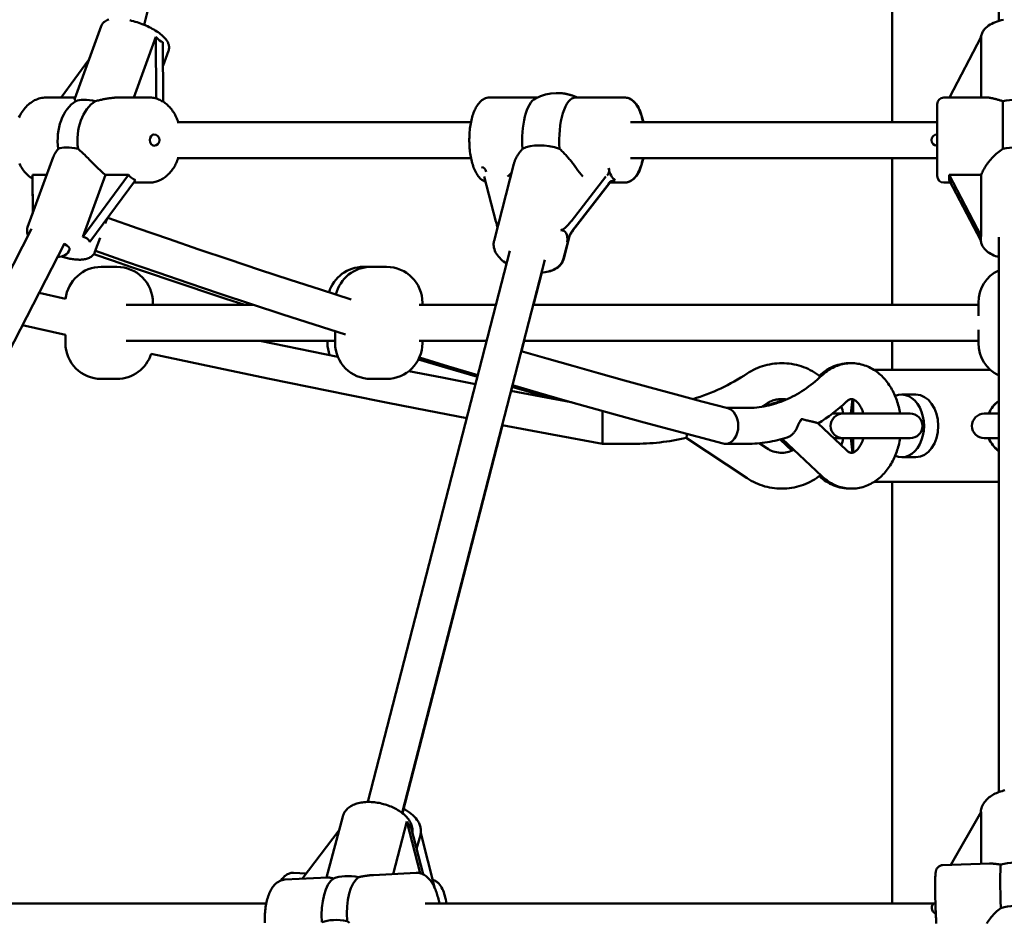
# Model space of a CAD drawing. Extents: x 1556 to 12437, y -51 to 16886.
# Drawn here: x 5761 to 6201, y 14916 to 15319 of the extents above; entities that cross this region are included whole.
import ezdxf

# ---------------------------------------------------------------- set-up
doc = ezdxf.new("R2010")
doc.units = 0
doc.header["$LTSCALE"] = 83.333333
doc.layers.add('Viditelná (ISO)', color=7, linetype='Continuous', lineweight=50)

msp = doc.modelspace()

# ---------------------------------------------------------------- linework, layer by layer
at = {"layer": 'Viditelná (ISO)'}
for p, q in [((6150.56, 15273.08), (6150.56, 15569.01)), ((5867.65, 15525.01), (5816.73, 15316.49)), ((6198.06, 15526.91), (6198.06, 15318.25)), ((5785.7, 15283.69), (5797.47, 15315.88)), ((5812.07, 15284.08), (5821.95, 15311.11)), ((5821.95, 15311.11), (5822.1, 15283.62)), ((5825.24, 15282.16), (5825.09, 15308.81)), ((6176.07, 15284.08), (6190.26, 15311.11)), ((6190.26, 15311.11), (6190.26, 15284.08)), ((5825.15, 15298.38), (5827.53, 15304.9)), ((5779.69, 15284.08), (5791.91, 15300.68)), ((5772.96, 15284.08), (5785.85, 15284.08)), ((5805.42, 15284.08), (5818.92, 15284.08)), ((5970.91, 15284.09), (5991.99, 15284.08)), ((6009.2, 15284.08), (6030.96, 15284.08)), ((6031.09, 15284.09), (6010.01, 15284.08)), ((6173.56, 15284.08), (6192.65, 15284.08)), ((6199.82, 15282.51), (6199.82, 15261.19)), ((6170.56, 15249.08), (6170.56, 15281.08)), ((5831.35, 15273.08), (5962.54, 15273.08)), ((6033.73, 15273.08), (6170.56, 15273.08)), ((5776.12, 15257.46), (5764.68, 15226.16)), ((5831.35, 15257.08), (5962.54, 15257.08)), ((6033.73, 15257.08), (6170.56, 15257.08)), ((6150.56, 15191.49), (6150.56, 15257.08)), ((5981.68, 15254.47), (5972.83, 15220.13)), ((6009.68, 15252.38), (6009.61, 15252.47)), ((5766.86, 15247.86), (5766.95, 15232.38)), ((5766.93, 15249.5), (5773.21, 15249.5)), ((5767.02, 15232.58), (5766.93, 15249.5)), ((5789.36, 15221.95), (5799.43, 15249.5)), ((5809.65, 15249.5), (5789.36, 15221.95)), ((5792.5, 15219.65), (5812.79, 15247.2)), ((5799.43, 15249.5), (5809.65, 15249.5)), ((5973.63, 15228.81), (5968.4, 15248.81)), ((6022.78, 15248.81), (6007.24, 15228.81)), ((6175.9, 15249.5), (6190.26, 15249.5)), ((6190.26, 15222.15), (6175.9, 15249.5)), ((6175.9, 15247.2), (6190.08, 15220.2)), ((6190.26, 15222.15), (6190.26, 15249.5)), ((5811.97, 15246.08), (5818.92, 15246.08)), ((6008.83, 15226.02), (6024.36, 15246.01)), ((6024.49, 15246.02), (6008.96, 15226.02)), ((6024.42, 15246.08), (6030.96, 15246.08)), ((6173.56, 15246.08), (6176.49, 15246.08)), ((5800.18, 15230.08), (5799.36, 15227.84)), ((5637.49, 14974.99), (5766.49, 15225.39)), ((5797.02, 15221.43), (5794.73, 15215.17)), ((6006.43, 15222.3), (6003.82, 15212.15)), ((6006.7, 15222.8), (6003.96, 15212.15)), ((6190.06, 15221.38), (6190.06, 15220.67)), ((6198.06, 14974.03), (6198.06, 15221.74)), ((5651.71, 14967.66), (5781.12, 15218.85)), ((5916.54, 14969.63), (5979.94, 15215.65)), ((5931.8, 14964.72), (5995.43, 15211.65)), ((5797.57, 15208.49), (5804.57, 15208.49)), ((5914.5, 15208.49), (5917.88, 15208.49)), ((5917.88, 15208.49), (5924.88, 15208.49)), ((5990.37, 15191.49), (5994.09, 15205.93)), ((5769.79, 15196.85), (5781.66, 15194.19)), ((5808.64, 15191.49), (5865.57, 15191.49)), ((5820.57, 15191.49), (5820.57, 15192.49)), ((5939.44, 15191.49), (5973.71, 15191.49)), ((5940.88, 15191.49), (5940.88, 15192.49)), ((5990.23, 15191.49), (6188.95, 15191.49)), ((6188.95, 15186.64), (6188.95, 15192.49)), ((5781.57, 15178.09), (5762.34, 15182.39)), ((5781.57, 15174.49), (5781.57, 15178.09)), ((5901.88, 15174.49), (5901.88, 15179.72)), ((6188.95, 15174.49), (6188.95, 15180.35)), ((5808.64, 15175.49), (5901.88, 15175.49)), ((5898.5, 15174.49), (5898.5, 15175.49)), ((5939.44, 15175.49), (5969.59, 15175.49)), ((5940.88, 15174.49), (5940.88, 15175.49)), ((5969.23, 15175.49), (5969.56, 15175.39)), ((5985.06, 15170.83), (5986.26, 15175.49)), ((5986.11, 15175.49), (6188.95, 15175.49)), ((6150.56, 15162.49), (6150.56, 15175.49)), ((6118.02, 15159.88), (6118.16, 15160.01)), ((6142.4, 15162.49), (6194.37, 15162.49)), ((5804.57, 15158.49), (5797.57, 15158.49)), ((5924.88, 15158.49), (5917.88, 15158.49)), ((5980.49, 15153.11), (5980.94, 15154.86)), ((6154.75, 15151.49), (6161.07, 15151.49)), ((6092.28, 15146.01), (6094.58, 15147.49)), ((6132.06, 15142.99), (6132.82, 15149.44)), ((6076.65, 15145.49), (6085.73, 15145.49)), ((6128.5, 15142.99), (6123.79, 15142.99)), ((6158.5, 15142.99), (6128.5, 15142.99)), ((6198.06, 15142.99), (6191.59, 15142.99)), ((5931.95, 14964.61), (5976.56, 15137.84)), ((6130.08, 15126.64), (6117.33, 15138.68)), ((6021.21, 15129.49), (6034.88, 15129.49)), ((6085.73, 15114.16), (6058.63, 15132.14)), ((6076.12, 15129.49), (6085.73, 15129.49)), ((6094.58, 15127.49), (6091.17, 15129.75)), ((6105.87, 15126.43), (6100.53, 15131.42)), ((6119.1, 15115.01), (6101.44, 15131.66)), ((6124.41, 15131.99), (6128.5, 15131.99)), ((6128.5, 15131.99), (6158.5, 15131.99)), ((6132.06, 15131.99), (6132.82, 15125.55)), ((6191.59, 15131.99), (6198.06, 15131.99)), ((6154.75, 15123.49), (6161.07, 15123.49)), ((6118.16, 15114.97), (6118.02, 15115.1)), ((6142.4, 15112.49), (6198.06, 15112.49)), ((6150.56, 14924.33), (6150.56, 15112.49)), ((5898.1, 14935.92), (5905.32, 14963.21)), ((6176.72, 14941.52), (6190.14, 14965.28)), ((6190.14, 14965.28), (6190.14, 14941.99)), ((5887.26, 14935.36), (5903.67, 14957)), ((5927.76, 14937.47), (5933.96, 14960.9)), ((5933.96, 14960.9), (5939.88, 14937.81)), ((5941.16, 14937.34), (5935.85, 14958.02)), ((5938.25, 14948.66), (5939.97, 14954.83)), ((5940.15, 14955.75), (5946.44, 14931.01)), ((6193.99, 14942.12), (6172.95, 14941.39)), ((5898.6, 14935.95), (5879.54, 14934.95)), ((5883.29, 14938), (5889.05, 14937.72)), ((5938.04, 14938), (5918.97, 14937.01)), ((5652.27, 14924.33), (5871.19, 14924.33)), ((5942.12, 14924.33), (6169.18, 14924.33))]:
    msp.add_line(p, q, dxfattribs=at)
at = {"layer": 'Viditelná (ISO)', "flags": 128}
for points in [[(5800.89, 15318.9), (5800.4, 15318.72), (5799.91, 15318.5), (5799.43, 15318.23), (5798.96, 15317.91), (5798.74, 15317.71), (5798.51, 15317.5), (5798.3, 15317.27), (5798.1, 15317.03), (5797.92, 15316.76), (5797.75, 15316.48), (5797.6, 15316.19), (5797.47, 15315.88)], [(5827.53, 15304.9), (5827.65, 15305.28), (5827.73, 15305.67), (5827.78, 15306.06), (5827.79, 15306.45), (5827.78, 15306.83), (5827.73, 15307.19), (5827.66, 15307.54), (5827.57, 15307.87), (5827.46, 15308.19), (5827.34, 15308.5), (5827.06, 15309.08), (5826.73, 15309.61), (5826.36, 15310.11), (5825.96, 15310.59), (5825.53, 15311.06), (5825.06, 15311.51), (5824.57, 15311.94), (5824.04, 15312.37), (5823.49, 15312.79), (5822.91, 15313.2), (5822.3, 15313.61), (5821.67, 15314), (5821.01, 15314.39), (5820.32, 15314.78), (5819.62, 15315.15), (5818.9, 15315.51), (5818.16, 15315.86), (5817.41, 15316.2), (5816.64, 15316.52), (5815.87, 15316.83), (5815.08, 15317.13), (5814.29, 15317.41), (5813.5, 15317.68), (5812.7, 15317.93), (5811.91, 15318.16), (5811.11, 15318.38), (5810.33, 15318.57)], [(6200.1, 15318.77), (6199.17, 15318.56), (6198.27, 15318.31), (6197.4, 15318.04), (6196.56, 15317.74), (6195.75, 15317.4), (6194.98, 15317.03), (6194.24, 15316.62), (6193.54, 15316.17), (6192.88, 15315.68), (6192.27, 15315.14), (6191.98, 15314.86), (6191.71, 15314.56), (6191.45, 15314.24), (6191.21, 15313.91), (6190.99, 15313.57), (6190.78, 15313.21), (6190.6, 15312.83), (6190.43, 15312.43), (6190.3, 15312.03), (6190.19, 15311.61), (6190.12, 15311.19), (6190.07, 15310.75)], [(5760.83, 15275.23), (5761.15, 15275.89), (5761.5, 15276.53), (5761.87, 15277.15), (5762.25, 15277.76), (5762.66, 15278.34), (5763.09, 15278.91), (5763.54, 15279.45), (5764.01, 15279.97), (5764.5, 15280.46), (5765.01, 15280.93), (5765.54, 15281.37), (5766.08, 15281.78), (5766.64, 15282.17), (5767.22, 15282.52), (5767.82, 15282.84), (5768.42, 15283.12), (5769.04, 15283.37), (5769.68, 15283.59), (5770.32, 15283.76), (5770.97, 15283.9), (5771.63, 15284), (5772.29, 15284.06), (5772.96, 15284.08)], [(5786.17, 15282.51), (5786.11, 15282.56), (5786.06, 15282.62), (5786.02, 15282.67), (5785.97, 15282.73), (5785.93, 15282.78), (5785.89, 15282.84), (5785.86, 15282.89), (5785.83, 15282.94), (5785.8, 15283), (5785.77, 15283.05), (5785.75, 15283.1), (5785.73, 15283.15), (5785.71, 15283.2), (5785.7, 15283.25), (5785.69, 15283.3), (5785.68, 15283.35), (5785.67, 15283.4), (5785.67, 15283.44), (5785.67, 15283.49), (5785.67, 15283.53), (5785.68, 15283.57), (5785.68, 15283.61), (5785.69, 15283.65), (5785.7, 15283.69)], [(5805.42, 15284.08), (5804.99, 15284.08), (5804.55, 15284.07), (5804.11, 15284.05), (5803.67, 15284.02), (5803.24, 15283.99), (5802.8, 15283.95), (5802.37, 15283.91), (5801.94, 15283.86), (5801.52, 15283.8), (5801.09, 15283.74), (5800.66, 15283.68), (5800.22, 15283.61), (5799.79, 15283.53), (5799.35, 15283.45), (5798.91, 15283.37), (5798.47, 15283.28), (5798.03, 15283.19), (5797.59, 15283.1), (5797.15, 15283), (5796.72, 15282.91), (5796.28, 15282.81), (5795.85, 15282.71), (5795.42, 15282.61), (5795, 15282.51)], [(5818.92, 15284.08), (5819.46, 15284.07), (5820, 15284.03), (5820.54, 15283.96), (5821.08, 15283.87), (5821.61, 15283.75), (5822.13, 15283.61), (5822.65, 15283.44), (5823.16, 15283.24), (5823.67, 15283.03), (5824.16, 15282.79), (5824.64, 15282.52), (5825.12, 15282.24), (5825.58, 15281.94), (5826.03, 15281.61), (5826.47, 15281.27), (5826.9, 15280.9), (5827.31, 15280.52), (5827.72, 15280.12), (5828.11, 15279.71), (5828.48, 15279.28), (5828.85, 15278.83), (5829.2, 15278.37), (5829.53, 15277.89), (5829.86, 15277.41), (5830.16, 15276.9), (5830.46, 15276.39), (5830.74, 15275.86), (5831, 15275.33), (5831.26, 15274.78), (5831.49, 15274.22), (5831.71, 15273.66), (5831.92, 15273.08)], [(5969.03, 15246.42), (5968.45, 15246.67), (5967.91, 15246.97), (5967.42, 15247.31), (5966.95, 15247.69), (5966.53, 15248.1), (5966.13, 15248.53), (5965.76, 15248.99), (5965.41, 15249.48), (5965.08, 15249.98), (5964.78, 15250.51), (5964.49, 15251.06), (5964.22, 15251.64), (5963.97, 15252.23), (5963.72, 15252.84), (5963.5, 15253.47), (5963.29, 15254.13), (5963.09, 15254.8), (5962.9, 15255.48), (5962.73, 15256.19), (5962.58, 15256.91), (5962.44, 15257.64), (5962.31, 15258.39), (5962.19, 15259.14), (5962.09, 15259.91), (5962.01, 15260.69), (5961.93, 15261.48), (5961.88, 15262.27), (5961.83, 15263.07), (5961.8, 15263.87), (5961.79, 15264.67), (5961.79, 15265.48), (5961.8, 15266.28), (5961.83, 15267.08), (5961.88, 15267.88), (5961.93, 15268.67), (5962, 15269.46), (5962.09, 15270.24), (5962.19, 15271.01), (5962.3, 15271.76), (5962.43, 15272.51), (5962.58, 15273.24), (5962.73, 15273.96), (5962.9, 15274.67), (5963.08, 15275.36), (5963.28, 15276.03), (5963.49, 15276.68), (5963.72, 15277.31), (5963.96, 15277.93), (5964.22, 15278.52), (5964.49, 15279.09), (5964.77, 15279.64), (5965.08, 15280.18), (5965.4, 15280.69), (5965.75, 15281.17), (5966.12, 15281.63), (5966.51, 15282.07), (5966.94, 15282.47), (5967.4, 15282.85), (5967.9, 15283.19), (5968.45, 15283.49), (5969.02, 15283.74), (5969.63, 15283.93), (5970.26, 15284.05), (5970.59, 15284.08), (5970.91, 15284.09)], [(6030.96, 15284.08), (6031.44, 15284.06), (6031.9, 15284), (6032.36, 15283.89), (6032.8, 15283.76), (6033.23, 15283.59), (6033.63, 15283.39), (6034.01, 15283.16), (6034.38, 15282.92), (6034.72, 15282.65), (6035.04, 15282.37), (6035.35, 15282.07), (6035.64, 15281.75), (6036.18, 15281.09), (6036.67, 15280.37), (6037.12, 15279.61), (6037.53, 15278.8), (6037.91, 15277.94), (6038.25, 15277.05), (6038.57, 15276.11), (6038.85, 15275.14), (6039.1, 15274.13), (6039.33, 15273.08)], [(6031.09, 15284.09), (6031.56, 15284.06), (6032.03, 15284), (6032.49, 15283.9), (6032.93, 15283.76), (6033.36, 15283.59), (6033.76, 15283.39), (6034.14, 15283.17), (6034.5, 15282.92), (6034.85, 15282.65), (6035.17, 15282.37), (6035.48, 15282.07), (6035.77, 15281.76), (6036.31, 15281.09), (6036.8, 15280.37), (6037.25, 15279.61), (6037.66, 15278.8), (6038.03, 15277.95), (6038.38, 15277.05), (6038.69, 15276.11), (6038.98, 15275.14), (6039.23, 15274.13), (6039.46, 15273.08)], [(6199.82, 15282.51), (6199.45, 15282.61), (6199.09, 15282.71), (6198.73, 15282.81), (6198.38, 15282.91), (6198.03, 15283), (6197.69, 15283.1), (6197.35, 15283.19), (6197.03, 15283.28), (6196.7, 15283.37), (6196.39, 15283.45), (6196.08, 15283.53), (6195.78, 15283.61), (6195.49, 15283.68), (6195.2, 15283.74), (6194.92, 15283.8), (6194.65, 15283.86), (6194.38, 15283.91), (6194.12, 15283.95), (6193.86, 15283.99), (6193.61, 15284.02), (6193.36, 15284.05), (6193.12, 15284.07), (6192.88, 15284.08), (6192.65, 15284.08)], [(5776.12, 15257.46), (5776.18, 15257.63), (5776.25, 15257.79), (5776.31, 15257.96), (5776.38, 15258.13), (5776.46, 15258.29), (5776.54, 15258.45), (5776.62, 15258.62), (5776.7, 15258.78), (5776.78, 15258.94), (5776.87, 15259.1), (5776.96, 15259.26), (5777.06, 15259.42), (5777.15, 15259.58), (5777.25, 15259.73), (5777.35, 15259.89), (5777.46, 15260.04), (5777.56, 15260.19), (5777.67, 15260.34), (5777.78, 15260.49), (5777.9, 15260.63), (5778.01, 15260.78), (5778.13, 15260.92), (5778.25, 15261.05), (5778.37, 15261.19)], [(5787.21, 15261.19), (5787.7, 15260.77), (5788.19, 15260.34), (5788.68, 15259.89), (5789.18, 15259.42), (5789.67, 15258.94), (5790.17, 15258.45), (5790.66, 15257.95), (5791.16, 15257.45), (5791.65, 15256.95), (5792.14, 15256.45), (5792.63, 15255.94), (5793.14, 15255.43), (5793.66, 15254.9), (5794.18, 15254.38), (5794.71, 15253.85), (5795.24, 15253.33), (5795.77, 15252.81), (5796.31, 15252.29), (5796.84, 15251.79), (5797.37, 15251.3), (5797.89, 15250.82), (5798.41, 15250.36), (5798.93, 15249.92), (5799.43, 15249.5)], [(5981.68, 15254.47), (5981.76, 15254.77), (5981.85, 15255.06), (5981.95, 15255.35), (5982.05, 15255.65), (5982.16, 15255.94), (5982.28, 15256.24), (5982.41, 15256.53), (5982.55, 15256.82), (5982.69, 15257.11), (5982.84, 15257.4), (5983, 15257.69), (5983.16, 15257.97), (5983.32, 15258.25), (5983.49, 15258.53), (5983.67, 15258.8), (5983.85, 15259.07), (5984.04, 15259.34), (5984.24, 15259.61), (5984.44, 15259.88), (5984.65, 15260.15), (5984.87, 15260.42), (5985.09, 15260.69), (5985.32, 15260.95), (5985.55, 15261.21)], [(6002.08, 15261.21), (6002.44, 15260.87), (6002.79, 15260.53), (6003.14, 15260.18), (6003.49, 15259.84), (6003.83, 15259.49), (6004.16, 15259.14), (6004.49, 15258.79), (6004.81, 15258.43), (6005.14, 15258.07), (6005.46, 15257.71), (6005.78, 15257.34), (6006.1, 15256.97), (6006.42, 15256.59), (6006.74, 15256.21), (6007.05, 15255.83), (6007.36, 15255.45), (6007.66, 15255.07), (6007.96, 15254.69), (6008.25, 15254.31), (6008.54, 15253.94), (6008.82, 15253.56), (6009.09, 15253.2), (6009.35, 15252.83), (6009.61, 15252.47)], [(6190.26, 15249.5), (6190.39, 15249.92), (6190.55, 15250.36), (6190.74, 15250.82), (6190.96, 15251.3), (6191.21, 15251.79), (6191.49, 15252.29), (6191.8, 15252.81), (6192.12, 15253.33), (6192.48, 15253.85), (6192.85, 15254.38), (6193.24, 15254.9), (6193.65, 15255.43), (6194.08, 15255.94), (6194.51, 15256.45), (6194.96, 15256.95), (6195.42, 15257.45), (6195.91, 15257.95), (6196.42, 15258.45), (6196.94, 15258.94), (6197.49, 15259.42), (6198.05, 15259.89), (6198.62, 15260.34), (6199.21, 15260.77), (6199.82, 15261.19)], [(5831.92, 15257.08), (5831.71, 15256.51), (5831.49, 15255.94), (5831.26, 15255.39), (5831, 15254.84), (5830.74, 15254.3), (5830.46, 15253.78), (5830.16, 15253.26), (5829.86, 15252.76), (5829.53, 15252.27), (5829.2, 15251.8), (5828.85, 15251.34), (5828.48, 15250.89), (5828.11, 15250.46), (5827.72, 15250.04), (5827.31, 15249.65), (5826.9, 15249.26), (5826.47, 15248.9), (5826.03, 15248.56), (5825.58, 15248.23), (5825.12, 15247.93), (5824.64, 15247.64), (5824.16, 15247.38), (5823.67, 15247.14), (5823.16, 15246.92), (5822.65, 15246.73), (5822.13, 15246.56), (5821.61, 15246.42), (5821.08, 15246.3), (5820.54, 15246.2), (5820, 15246.14), (5819.46, 15246.1), (5818.92, 15246.08)], [(6039.33, 15257.08), (6039.1, 15256.04), (6038.85, 15255.03), (6038.56, 15254.05), (6038.25, 15253.12), (6037.91, 15252.22), (6037.53, 15251.37), (6037.12, 15250.56), (6036.67, 15249.79), (6036.18, 15249.07), (6035.92, 15248.73), (6035.64, 15248.4), (6035.35, 15248.09), (6035.04, 15247.8), (6034.72, 15247.51), (6034.38, 15247.25), (6034.01, 15247), (6033.62, 15246.77), (6033.22, 15246.58), (6032.79, 15246.41), (6032.35, 15246.27), (6031.9, 15246.17), (6031.43, 15246.1), (6030.96, 15246.08)], [(6039.46, 15257.08), (6039.23, 15256.05), (6038.98, 15255.05), (6038.7, 15254.08), (6038.39, 15253.15), (6038.05, 15252.26), (6037.68, 15251.41), (6037.27, 15250.6), (6036.83, 15249.84), (6036.35, 15249.13), (6036.09, 15248.79), (6035.82, 15248.46), (6035.53, 15248.15), (6035.23, 15247.85), (6034.91, 15247.57), (6034.57, 15247.3), (6034.22, 15247.05), (6033.84, 15246.83), (6033.44, 15246.62), (6033.02, 15246.45), (6032.59, 15246.3), (6032.14, 15246.19), (6031.68, 15246.12), (6031.22, 15246.09)], [(5766.94, 15247.82), (5766.37, 15248.18), (5765.81, 15248.58), (5765.28, 15249.01), (5764.76, 15249.46), (5764.26, 15249.94), (5763.78, 15250.45), (5763.32, 15250.98), (5762.88, 15251.53), (5762.46, 15252.1), (5762.06, 15252.7), (5761.68, 15253.31), (5761.33, 15253.95), (5760.99, 15254.6)], [(5800.43, 15230.42), (5813.97, 15225.65), (5827.51, 15220.95), (5841.07, 15216.31), (5854.64, 15211.73), (5868.22, 15207.2), (5881.81, 15202.74), (5895.41, 15198.33), (5909.02, 15193.98)], [(5764.94, 15222.38), (5764.77, 15222.78), (5764.62, 15223.2), (5764.51, 15223.65), (5764.44, 15224.12), (5764.41, 15224.62), (5764.44, 15225.13), (5764.53, 15225.65), (5764.68, 15226.16)], [(6198.06, 15212.8), (6197.29, 15213.05), (6196.55, 15213.32), (6195.83, 15213.62), (6195.14, 15213.95), (6194.48, 15214.3), (6193.84, 15214.68), (6193.24, 15215.1), (6192.67, 15215.55), (6192.14, 15216.03), (6191.65, 15216.56), (6191.21, 15217.14), (6190.83, 15217.76), (6190.66, 15218.09), (6190.51, 15218.43), (6190.38, 15218.79), (6190.27, 15219.15), (6190.18, 15219.52), (6190.11, 15219.9), (6190.07, 15220.28), (6190.06, 15220.67)], [(5978.46, 15209.92), (5977.77, 15210.39), (5977.11, 15210.88), (5976.48, 15211.39), (5975.89, 15211.92), (5975.34, 15212.48), (5974.82, 15213.06), (5974.35, 15213.66), (5973.93, 15214.29), (5973.55, 15214.94), (5973.23, 15215.62), (5972.97, 15216.33), (5972.78, 15217.06), (5972.71, 15217.44), (5972.66, 15217.82), (5972.63, 15218.21), (5972.63, 15218.59), (5972.64, 15218.98), (5972.68, 15219.37), (5972.75, 15219.75), (5972.83, 15220.13)], [(5794.73, 15215.17), (5794.5, 15214.64), (5794.2, 15214.15), (5793.85, 15213.72), (5793.47, 15213.34), (5793.07, 15213.02), (5792.66, 15212.75), (5792.23, 15212.52), (5791.81, 15212.34), (5791.38, 15212.18), (5790.95, 15212.05), (5790.51, 15211.94), (5790.07, 15211.86), (5789.62, 15211.8), (5789.16, 15211.75), (5788.7, 15211.72), (5788.22, 15211.7), (5787.74, 15211.7), (5787.25, 15211.71), (5786.75, 15211.73), (5786.25, 15211.77), (5785.73, 15211.81), (5785.21, 15211.87), (5784.67, 15211.95), (5784.13, 15212.03), (5783.59, 15212.13), (5783.04, 15212.23), (5782.48, 15212.35), (5781.92, 15212.47), (5781.35, 15212.61), (5780.78, 15212.76), (5780.21, 15212.92), (5779.63, 15213.08)], [(5861.55, 15191.49), (5853.13, 15194.25), (5844.7, 15197.04), (5836.28, 15199.84), (5827.86, 15202.67), (5819.45, 15205.52), (5811.04, 15208.39), (5802.63, 15211.29), (5794.23, 15214.2)], [(5906.49, 15178.26), (5892.5, 15182.72), (5878.53, 15187.24), (5864.57, 15191.82), (5850.61, 15196.46), (5836.67, 15201.17), (5822.74, 15205.94), (5808.82, 15210.77), (5794.91, 15215.66)], [(5993.95, 15205.92), (5994.8, 15205.99), (5995.62, 15206.1), (5996.43, 15206.24), (5997.21, 15206.42), (5997.98, 15206.63), (5998.72, 15206.89), (5999.43, 15207.19), (6000.12, 15207.53), (6000.77, 15207.92), (6001.39, 15208.37), (6001.97, 15208.86), (6002.5, 15209.41), (6002.75, 15209.71), (6002.98, 15210.02), (6003.19, 15210.35), (6003.38, 15210.69), (6003.56, 15211.04), (6003.71, 15211.4), (6003.84, 15211.77), (6003.96, 15212.15)], [(6003.82, 15212.15), (6003.71, 15211.77), (6003.58, 15211.41), (6003.43, 15211.05), (6003.25, 15210.7), (6003.06, 15210.36), (6002.85, 15210.04), (6002.63, 15209.73), (6002.38, 15209.44), (6001.86, 15208.89), (6001.29, 15208.39), (6000.68, 15207.95), (6000.03, 15207.56), (5999.36, 15207.22), (5998.65, 15206.92), (5997.92, 15206.66), (5997.17, 15206.44), (5996.4, 15206.26), (5995.6, 15206.11), (5994.79, 15206.01), (5993.96, 15205.93)], [(5868.3, 15175.49), (5885.7, 15171.88), (5903.11, 15168.32)], [(5960.67, 15140.88), (5943.03, 15144.32), (5925.4, 15147.8), (5907.78, 15151.32), (5890.17, 15154.9), (5872.57, 15158.53), (5854.98, 15162.2), (5837.4, 15165.92), (5819.83, 15169.7)], [(5965.63, 15160.13), (5952.56, 15164.04), (5939.5, 15168)], [(5984.92, 15170.87), (5996.43, 15167.53), (6007.95, 15164.24), (6019.47, 15160.99), (6031, 15157.77), (6042.53, 15154.61), (6054.07, 15151.48), (6065.61, 15148.4), (6077.16, 15145.36)], [(5965.43, 15159.36), (5952.27, 15163.24), (5939.11, 15167.17)], [(6085.73, 15160.82), (6086.66, 15161.41), (6087.61, 15161.96), (6088.57, 15162.48), (6089.56, 15162.95), (6090.57, 15163.39), (6091.59, 15163.79), (6092.63, 15164.14), (6093.68, 15164.46), (6094.74, 15164.73), (6095.81, 15164.97), (6096.89, 15165.16), (6097.98, 15165.3), (6099.07, 15165.41), (6100.17, 15165.47), (6101.27, 15165.49), (6102.36, 15165.47), (6103.46, 15165.4), (6104.55, 15165.29), (6105.63, 15165.14), (6106.71, 15164.94), (6107.79, 15164.71), (6108.85, 15164.43), (6109.9, 15164.11), (6110.93, 15163.75), (6111.95, 15163.35), (6112.96, 15162.91), (6113.94, 15162.43), (6114.91, 15161.91), (6115.86, 15161.35), (6116.78, 15160.76), (6117.68, 15160.13), (6118.55, 15159.47)], [(6118.16, 15160.01), (6118.86, 15160.63), (6119.59, 15161.23), (6120.34, 15161.79), (6121.12, 15162.33), (6121.92, 15162.82), (6122.74, 15163.28), (6123.59, 15163.71), (6124.45, 15164.09), (6125.34, 15164.43), (6126.25, 15164.72), (6127.17, 15164.97), (6128.11, 15165.17), (6129.05, 15165.33), (6130, 15165.43), (6130.96, 15165.48), (6131.92, 15165.49)], [(6119.1, 15159.98), (6119.65, 15160.48), (6120.22, 15160.97), (6120.81, 15161.44), (6121.42, 15161.89), (6122.04, 15162.32), (6122.68, 15162.72), (6123.34, 15163.1), (6124, 15163.46), (6124.69, 15163.79), (6125.39, 15164.09), (6126.1, 15164.37), (6126.82, 15164.62), (6127.56, 15164.84), (6128.3, 15165.02), (6129.05, 15165.18), (6129.81, 15165.31), (6130.58, 15165.4), (6131.34, 15165.46), (6132.11, 15165.49), (6132.89, 15165.48), (6133.66, 15165.44), (6134.42, 15165.37), (6135.19, 15165.26), (6135.94, 15165.13), (6136.69, 15164.96), (6137.43, 15164.76), (6138.16, 15164.53), (6138.88, 15164.27), (6139.59, 15163.98), (6140.28, 15163.67), (6140.96, 15163.33), (6141.62, 15162.96), (6142.27, 15162.57), (6142.91, 15162.16), (6143.52, 15161.72), (6144.12, 15161.27), (6144.71, 15160.79), (6145.27, 15160.3), (6145.82, 15159.78), (6146.35, 15159.25), (6146.87, 15158.71), (6147.36, 15158.14), (6147.84, 15157.57), (6148.3, 15156.97), (6148.75, 15156.37), (6149.18, 15155.75), (6149.59, 15155.11), (6149.98, 15154.47), (6150.36, 15153.82), (6150.72, 15153.15), (6151.06, 15152.48), (6151.39, 15151.79), (6151.7, 15151.1), (6151.99, 15150.39), (6152.26, 15149.68), (6152.52, 15148.96), (6152.77, 15148.24), (6152.99, 15147.5), (6153.2, 15146.76), (6153.39, 15146.02), (6153.57, 15145.27), (6153.73, 15144.51), (6153.87, 15143.75), (6154, 15142.99)], [(5934.84, 15161.97), (5949.72, 15159.04), (5964.61, 15156.15)], [(6061.61, 15149.46), (6063.21, 15149.96), (6064.79, 15150.49), (6066.37, 15151.05), (6067.94, 15151.64), (6069.49, 15152.25), (6071.03, 15152.89), (6072.57, 15153.57), (6074.09, 15154.26), (6075.59, 15154.99), (6077.08, 15155.74), (6078.56, 15156.52), (6080.03, 15157.33), (6081.48, 15158.17), (6082.91, 15159.03), (6084.33, 15159.91), (6085.73, 15160.82)], [(6085.73, 15145.49), (6086.81, 15145.5), (6087.89, 15145.55), (6088.96, 15145.62), (6090.04, 15145.72), (6091.12, 15145.84), (6092.19, 15146), (6093.27, 15146.18), (6094.34, 15146.39), (6095.42, 15146.63), (6096.49, 15146.9), (6097.56, 15147.19), (6098.62, 15147.52), (6099.69, 15147.87), (6100.75, 15148.25), (6101.81, 15148.66), (6102.87, 15149.1), (6103.92, 15149.57), (6104.97, 15150.06), (6106.02, 15150.59), (6107.06, 15151.14), (6108.1, 15151.72), (6109.13, 15152.33), (6110.16, 15152.97), (6111.18, 15153.64), (6112.19, 15154.33), (6113.2, 15155.05), (6114.2, 15155.8), (6115.2, 15156.58), (6116.19, 15157.39), (6117.16, 15158.22), (6118.13, 15159.09), (6119.1, 15159.98)], [(6000.23, 15149.38), (5990.51, 15152.13), (5980.81, 15154.9)], [(6075.09, 15129.63), (6063.3, 15132.72), (6051.53, 15135.86), (6039.75, 15139.04), (6027.99, 15142.27), (6016.23, 15145.54), (6004.48, 15148.85), (5992.73, 15152.21), (5980.99, 15155.61)], [(5980.35, 15153.13), (5993.77, 15150.59), (6007.2, 15148.08)], [(6092.81, 15146.34), (6094.02, 15146.61), (6095.23, 15146.9), (6096.44, 15147.24), (6097.65, 15147.6), (6098.85, 15148.01), (6100.05, 15148.45), (6101.25, 15148.92), (6102.44, 15149.43)], [(6094.58, 15147.49), (6095.06, 15147.8), (6095.56, 15148.08), (6096.07, 15148.33), (6096.59, 15148.57), (6097.13, 15148.78), (6097.67, 15148.96), (6098.22, 15149.11), (6098.78, 15149.24), (6099.34, 15149.34), (6099.91, 15149.42), (6100.48, 15149.47), (6101.05, 15149.49), (6101.62, 15149.48), (6102.2, 15149.45), (6102.77, 15149.39), (6103.33, 15149.3)], [(6117.38, 15138.62), (6119.05, 15139.66), (6120.69, 15140.76), (6122.32, 15141.9), (6123.92, 15143.09), (6125.49, 15144.33), (6127.05, 15145.62), (6128.57, 15146.96), (6130.08, 15148.34)], [(6127.8, 15146.27), (6128.05, 15145.46), (6128.28, 15144.64), (6128.48, 15143.82), (6128.66, 15142.99)], [(6130.08, 15148.34), (6130.37, 15148.6), (6130.65, 15148.82), (6130.91, 15149), (6131.15, 15149.14), (6131.38, 15149.26), (6131.59, 15149.34), (6131.77, 15149.41), (6131.94, 15149.45), (6132.26, 15149.49), (6132.56, 15149.48), (6132.71, 15149.46), (6132.89, 15149.42), (6133.07, 15149.37), (6133.27, 15149.29), (6133.49, 15149.18), (6133.73, 15149.05), (6133.98, 15148.88), (6134.25, 15148.68), (6134.54, 15148.43), (6134.84, 15148.14), (6135.14, 15147.81), (6135.45, 15147.44), (6135.76, 15147.02), (6136.07, 15146.56), (6136.37, 15146.05), (6136.65, 15145.51), (6136.93, 15144.93), (6137.19, 15144.32), (6137.42, 15143.67), (6137.64, 15142.99)], [(6131.93, 15149.44), (6132.12, 15149.4), (6132.32, 15149.33), (6132.54, 15149.24), (6132.78, 15149.12)], [(6021.21, 15129.49), (5998.81, 15133.64), (5976.42, 15137.86)], [(6103.69, 15132.34), (6103.96, 15132.43), (6104.22, 15132.55), (6104.48, 15132.67), (6104.74, 15132.82), (6105, 15132.98), (6105.25, 15133.15), (6105.5, 15133.34), (6105.74, 15133.55), (6105.97, 15133.76), (6106.21, 15134), (6106.43, 15134.24), (6106.65, 15134.5), (6106.86, 15134.76), (6107.07, 15135.04), (6107.26, 15135.33), (6107.45, 15135.62), (6107.63, 15135.93), (6107.8, 15136.24), (6107.97, 15136.56), (6108.12, 15136.89), (6108.27, 15137.23), (6108.4, 15137.57), (6108.53, 15137.91), (6108.64, 15138.26)], [(6108.64, 15138.26), (6108.7, 15138.36), (6108.76, 15138.45), (6108.82, 15138.55), (6108.88, 15138.64), (6108.94, 15138.74), (6109, 15138.83), (6109.06, 15138.93), (6109.11, 15139.03), (6109.17, 15139.12), (6109.23, 15139.22), (6109.28, 15139.32), (6109.34, 15139.41), (6109.39, 15139.51), (6109.44, 15139.6), (6109.5, 15139.7), (6109.55, 15139.8), (6109.6, 15139.89), (6109.65, 15139.99), (6109.7, 15140.08), (6109.75, 15140.18), (6109.8, 15140.27), (6109.85, 15140.37), (6109.9, 15140.46), (6109.94, 15140.55)], [(6109.94, 15140.55), (6110.48, 15140.43), (6110.99, 15140.31), (6111.49, 15140.19), (6111.97, 15140.08), (6112.43, 15139.97), (6112.88, 15139.87), (6113.31, 15139.77), (6113.71, 15139.68), (6114.1, 15139.58), (6114.47, 15139.5), (6114.82, 15139.41), (6115.15, 15139.34), (6115.45, 15139.26), (6115.74, 15139.19), (6116, 15139.12), (6116.23, 15139.06), (6116.45, 15139), (6116.64, 15138.95), (6116.81, 15138.9), (6116.95, 15138.85), (6117.08, 15138.8), (6117.19, 15138.76), (6117.27, 15138.72), (6117.33, 15138.68)], [(6058.63, 15132.14), (6058.63, 15132.14), (6058.63, 15132.15), (6058.64, 15132.16), (6058.64, 15132.19), (6058.65, 15132.22), (6058.66, 15132.25), (6058.67, 15132.29), (6058.68, 15132.34), (6058.69, 15132.39), (6058.7, 15132.45), (6058.71, 15132.52), (6058.73, 15132.59), (6058.74, 15132.67), (6058.76, 15132.75), (6058.78, 15132.84), (6058.8, 15132.93), (6058.81, 15133.03), (6058.84, 15133.14), (6058.86, 15133.25), (6058.88, 15133.36), (6058.9, 15133.48), (6058.92, 15133.6), (6058.95, 15133.73), (6058.97, 15133.87)], [(6034.88, 15129.49), (6036.37, 15129.5), (6037.87, 15129.53), (6039.37, 15129.58), (6040.86, 15129.66), (6042.36, 15129.75), (6043.85, 15129.86), (6045.34, 15130), (6046.83, 15130.15), (6048.31, 15130.33), (6049.8, 15130.53), (6051.28, 15130.74), (6052.76, 15130.98), (6054.23, 15131.24), (6055.7, 15131.52), (6057.17, 15131.82), (6058.63, 15132.14)], [(6085.73, 15129.49), (6086.87, 15129.5), (6088, 15129.54), (6089.14, 15129.59), (6090.27, 15129.67), (6091.4, 15129.77), (6092.53, 15129.89), (6093.66, 15130.04), (6094.79, 15130.21), (6095.91, 15130.4), (6097.04, 15130.61), (6098.16, 15130.84), (6099.27, 15131.1), (6100.38, 15131.38), (6101.49, 15131.68), (6102.59, 15132), (6103.69, 15132.34)], [(6154, 15131.99), (6153.87, 15131.23), (6153.73, 15130.47), (6153.57, 15129.71), (6153.39, 15128.96), (6153.2, 15128.22), (6152.99, 15127.48), (6152.77, 15126.75), (6152.52, 15126.02), (6152.26, 15125.3), (6151.99, 15124.59), (6151.7, 15123.89), (6151.39, 15123.19), (6151.06, 15122.51), (6150.72, 15121.83), (6150.36, 15121.17), (6149.98, 15120.51), (6149.59, 15119.87), (6149.18, 15119.23), (6148.75, 15118.62), (6148.3, 15118.01), (6147.84, 15117.42), (6147.36, 15116.84), (6146.87, 15116.28), (6146.35, 15115.73), (6145.82, 15115.2), (6145.27, 15114.68), (6144.71, 15114.19), (6144.12, 15113.71), (6143.52, 15113.26), (6142.9, 15112.82), (6142.27, 15112.41), (6141.62, 15112.02), (6140.96, 15111.65), (6140.28, 15111.31), (6139.59, 15111), (6138.88, 15110.71), (6138.16, 15110.45), (6137.43, 15110.22), (6136.69, 15110.02), (6135.94, 15109.85), (6135.19, 15109.72), (6134.42, 15109.61), (6133.66, 15109.54), (6132.89, 15109.5), (6132.11, 15109.49), (6131.34, 15109.52), (6130.58, 15109.58), (6129.81, 15109.67), (6129.05, 15109.8), (6128.3, 15109.96), (6127.56, 15110.15), (6126.82, 15110.36), (6126.1, 15110.61), (6125.39, 15110.89), (6124.69, 15111.19), (6124, 15111.52), (6123.33, 15111.88), (6122.68, 15112.26), (6122.04, 15112.67), (6121.42, 15113.09), (6120.81, 15113.54), (6120.22, 15114.01), (6119.65, 15114.5), (6119.1, 15115.01)], [(6128.66, 15131.99), (6128.49, 15131.18), (6128.29, 15130.37), (6128.06, 15129.57), (6127.82, 15128.77)], [(6137.64, 15131.99), (6137.42, 15131.31), (6137.19, 15130.67), (6136.93, 15130.05), (6136.65, 15129.47), (6136.37, 15128.93), (6136.07, 15128.42), (6135.76, 15127.96), (6135.45, 15127.55), (6135.14, 15127.17), (6134.84, 15126.84), (6134.54, 15126.55), (6134.25, 15126.31), (6133.98, 15126.1), (6133.72, 15125.93), (6133.48, 15125.8), (6133.26, 15125.69), (6133.06, 15125.62), (6132.88, 15125.56), (6132.71, 15125.52), (6132.56, 15125.49), (6132.26, 15125.49), (6131.95, 15125.53), (6131.78, 15125.58), (6131.58, 15125.64), (6131.37, 15125.73), (6131.15, 15125.84), (6130.9, 15125.99), (6130.64, 15126.17), (6130.37, 15126.38), (6130.08, 15126.64)], [(6106.62, 15126.78), (6105.9, 15126.45), (6105.17, 15126.16), (6104.41, 15125.93), (6103.64, 15125.74), (6102.87, 15125.61), (6102.08, 15125.52), (6101.29, 15125.49), (6100.5, 15125.51), (6099.71, 15125.58), (6098.93, 15125.71), (6098.16, 15125.88), (6097.41, 15126.11), (6096.67, 15126.38), (6095.95, 15126.71), (6095.25, 15127.08), (6094.58, 15127.49)], [(6132.78, 15125.86), (6132.54, 15125.74), (6132.32, 15125.65), (6132.12, 15125.58), (6131.93, 15125.54)], [(6118.56, 15115.51), (6117.68, 15114.85), (6116.78, 15114.22), (6115.86, 15113.63), (6114.91, 15113.07), (6113.95, 15112.56), (6112.96, 15112.08), (6111.96, 15111.64), (6110.93, 15111.24), (6109.9, 15110.87), (6108.85, 15110.55), (6107.79, 15110.27), (6106.72, 15110.04), (6105.64, 15109.84), (6104.55, 15109.69), (6103.46, 15109.58), (6102.36, 15109.52), (6101.27, 15109.49), (6100.17, 15109.51), (6099.08, 15109.57), (6097.98, 15109.68), (6096.9, 15109.83), (6095.82, 15110.02), (6094.74, 15110.25), (6093.68, 15110.52), (6092.63, 15110.84), (6091.59, 15111.19), (6090.57, 15111.59), (6089.56, 15112.03), (6088.57, 15112.5), (6087.61, 15113.02), (6086.66, 15113.57), (6085.73, 15114.16)], [(6131.92, 15109.5), (6130.96, 15109.5), (6130, 15109.55), (6129.05, 15109.66), (6128.11, 15109.81), (6127.17, 15110.01), (6126.25, 15110.26), (6125.34, 15110.55), (6124.45, 15110.89), (6123.59, 15111.27), (6122.74, 15111.7), (6121.91, 15112.16), (6121.11, 15112.66), (6120.34, 15113.19), (6119.59, 15113.75), (6118.86, 15114.35), (6118.16, 15114.97)], [(6200.84, 14974.85), (6200.19, 14974.69), (6199.54, 14974.52), (6198.9, 14974.32), (6198.28, 14974.11), (6197.66, 14973.88), (6197.07, 14973.63), (6196.48, 14973.36), (6195.92, 14973.07), (6195.37, 14972.76), (6194.83, 14972.43), (6194.32, 14972.09), (6193.83, 14971.72), (6193.36, 14971.33), (6192.91, 14970.93), (6192.49, 14970.5), (6192.09, 14970.05), (6191.72, 14969.58), (6191.38, 14969.09), (6191.08, 14968.58), (6190.81, 14968.05), (6190.57, 14967.5), (6190.38, 14966.93), (6190.23, 14966.35), (6190.13, 14965.76), (6190.07, 14965.16)], [(5936.41, 14955.82), (5936.47, 14956.42), (5936.47, 14957.02), (5936.43, 14957.62), (5936.33, 14958.2), (5936.2, 14958.78), (5936.02, 14959.34), (5935.8, 14959.89), (5935.55, 14960.42), (5935.26, 14960.94), (5934.95, 14961.44), (5934.6, 14961.93), (5934.23, 14962.4), (5933.84, 14962.86), (5933.42, 14963.3), (5932.97, 14963.73), (5932.51, 14964.15), (5932.02, 14964.55), (5931.51, 14964.94), (5930.99, 14965.32), (5930.44, 14965.68), (5929.88, 14966.03), (5929.31, 14966.37), (5928.71, 14966.69), (5928.11, 14966.99), (5927.49, 14967.28), (5926.85, 14967.56), (5926.21, 14967.82), (5925.56, 14968.07), (5924.9, 14968.29), (5924.23, 14968.5), (5923.55, 14968.7), (5922.88, 14968.87), (5922.19, 14969.03), (5921.51, 14969.17), (5920.82, 14969.3), (5920.13, 14969.4), (5919.44, 14969.48), (5918.76, 14969.55), (5918.08, 14969.6), (5917.4, 14969.62), (5916.73, 14969.63), (5916.06, 14969.62), (5915.41, 14969.59), (5914.76, 14969.53), (5914.12, 14969.46), (5913.49, 14969.36), (5912.87, 14969.24), (5912.26, 14969.1), (5911.67, 14968.94), (5911.09, 14968.75), (5910.52, 14968.54), (5909.97, 14968.3), (5909.44, 14968.04), (5908.92, 14967.75), (5908.42, 14967.43), (5907.95, 14967.08), (5907.5, 14966.71), (5907.08, 14966.3), (5906.68, 14965.85), (5906.33, 14965.38), (5906.01, 14964.87), (5905.73, 14964.34), (5905.5, 14963.78), (5905.32, 14963.21)], [(5932.46, 14966.59), (5933.36, 14966.08), (5934.22, 14965.55), (5935.04, 14964.98), (5935.82, 14964.38), (5936.55, 14963.76), (5937.23, 14963.1), (5937.86, 14962.41), (5938.42, 14961.68), (5938.68, 14961.31), (5938.93, 14960.93), (5939.15, 14960.54), (5939.36, 14960.14), (5939.55, 14959.73), (5939.72, 14959.31), (5939.86, 14958.89), (5939.98, 14958.45), (5940.08, 14958.01), (5940.15, 14957.56), (5940.2, 14957.11), (5940.21, 14956.65), (5940.2, 14956.19), (5940.15, 14955.74), (5940.07, 14955.28), (5939.97, 14954.83)], [(6172.95, 14941.39), (6172.57, 14941.35), (6172.2, 14941.26), (6171.87, 14941.14), (6171.58, 14941), (6171.33, 14940.85), (6171.12, 14940.69), (6170.95, 14940.53), (6170.8, 14940.39), (6170.68, 14940.25), (6170.58, 14940.12), (6170.43, 14939.89), (6170.32, 14939.69), (6170.24, 14939.52), (6170.18, 14939.38), (6170.14, 14939.25), (6170.07, 14939.03), (6170.02, 14938.84), (6169.98, 14938.67), (6169.92, 14938.35), (6169.88, 14938.04), (6169.84, 14937.73), (6169.82, 14937.4), (6169.79, 14937.04), (6169.77, 14936.65), (6169.75, 14936.23), (6169.73, 14935.78), (6169.71, 14935.31), (6169.7, 14934.81), (6169.69, 14934.28), (6169.68, 14933.72), (6169.68, 14933.14), (6169.67, 14932.53), (6169.67, 14931.9), (6169.67, 14931.25), (6169.67, 14930.58), (6169.68, 14929.88), (6169.69, 14929.17), (6169.7, 14928.45), (6169.71, 14927.7), (6169.72, 14926.95), (6169.74, 14926.19), (6169.76, 14925.41), (6169.78, 14924.63), (6169.8, 14923.85), (6169.83, 14923.06), (6169.85, 14922.27), (6169.88, 14921.47), (6169.91, 14920.68), (6169.95, 14919.9), (6169.98, 14919.12), (6170.01, 14918.34), (6170.05, 14917.58), (6170.09, 14916.83), (6170.13, 14916.09), (6170.17, 14915.36)], [(6198.95, 14941.67), (6198.71, 14941.7), (6198.48, 14941.74), (6198.24, 14941.77), (6198.01, 14941.8), (6197.78, 14941.83), (6197.55, 14941.86), (6197.33, 14941.89), (6197.11, 14941.92), (6196.89, 14941.95), (6196.67, 14941.97), (6196.46, 14942), (6196.25, 14942.02), (6196.04, 14942.04), (6195.84, 14942.06), (6195.64, 14942.07), (6195.44, 14942.09), (6195.25, 14942.1), (6195.06, 14942.11), (6194.87, 14942.12), (6194.69, 14942.12), (6194.51, 14942.13), (6194.33, 14942.13), (6194.16, 14942.13), (6193.99, 14942.12)], [(5879.54, 14934.95), (5878.91, 14934.89), (5878.29, 14934.76), (5877.7, 14934.56), (5877.13, 14934.32), (5876.59, 14934.02), (5876.08, 14933.69), (5875.61, 14933.31), (5875.17, 14932.91), (5874.75, 14932.47), (5874.37, 14932.01), (5874, 14931.53), (5873.66, 14931.02), (5873.34, 14930.49), (5873.05, 14929.94), (5872.77, 14929.37), (5872.51, 14928.77), (5872.27, 14928.16), (5872.04, 14927.53), (5871.83, 14926.88), (5871.63, 14926.22), (5871.46, 14925.54), (5871.3, 14924.84), (5871.15, 14924.13), (5871.02, 14923.41), (5870.91, 14922.67), (5870.81, 14921.93), (5870.73, 14921.17), (5870.66, 14920.4), (5870.61, 14919.63), (5870.57, 14918.85), (5870.56, 14918.06), (5870.55, 14917.28), (5870.57, 14916.49), (5870.59, 14915.69)], [(5883.29, 14938), (5882.82, 14938), (5882.36, 14937.96), (5881.91, 14937.87), (5881.48, 14937.75), (5881.07, 14937.59), (5880.69, 14937.4), (5880.33, 14937.19), (5879.99, 14936.96), (5879.67, 14936.71), (5879.37, 14936.45), (5878.83, 14935.89), (5878.33, 14935.28), (5877.89, 14934.63)], [(5901.17, 14935.49), (5901.02, 14935.52), (5900.87, 14935.55), (5900.73, 14935.59), (5900.59, 14935.62), (5900.46, 14935.65), (5900.33, 14935.68), (5900.2, 14935.71), (5900.08, 14935.73), (5899.96, 14935.76), (5899.84, 14935.78), (5899.73, 14935.81), (5899.62, 14935.83), (5899.51, 14935.85), (5899.41, 14935.87), (5899.32, 14935.89), (5899.22, 14935.9), (5899.13, 14935.91), (5899.05, 14935.93), (5898.96, 14935.93), (5898.88, 14935.94), (5898.81, 14935.95), (5898.74, 14935.95), (5898.67, 14935.95), (5898.6, 14935.95)], [(5918.97, 14937.01), (5918.72, 14936.99), (5918.46, 14936.98), (5918.2, 14936.96), (5917.94, 14936.93), (5917.68, 14936.91), (5917.41, 14936.88), (5917.14, 14936.85), (5916.88, 14936.82), (5916.6, 14936.79), (5916.33, 14936.75), (5916.06, 14936.71), (5915.78, 14936.67), (5915.5, 14936.63), (5915.22, 14936.59), (5914.95, 14936.54), (5914.67, 14936.49), (5914.38, 14936.44), (5914.1, 14936.4), (5913.82, 14936.34), (5913.54, 14936.29), (5913.26, 14936.24), (5912.97, 14936.19), (5912.69, 14936.13), (5912.41, 14936.08)], [(5948.4, 14924.33), (5948.28, 14925), (5948.14, 14925.66), (5947.99, 14926.31), (5947.83, 14926.95), (5947.66, 14927.58), (5947.48, 14928.2), (5947.28, 14928.81), (5947.08, 14929.4), (5946.86, 14929.98), (5946.64, 14930.55), (5946.4, 14931.11), (5946.15, 14931.65), (5945.89, 14932.17), (5945.62, 14932.68), (5945.34, 14933.17), (5945.04, 14933.65), (5944.73, 14934.1), (5944.41, 14934.55), (5944.07, 14934.97), (5943.72, 14935.37), (5943.35, 14935.76), (5942.96, 14936.12), (5942.56, 14936.46), (5942.13, 14936.77), (5941.69, 14937.05), (5941.22, 14937.31), (5940.73, 14937.53), (5940.21, 14937.71), (5939.69, 14937.86), (5939.14, 14937.95), (5938.59, 14938), (5938.04, 14938)], [(5951.54, 14924.33), (5951.4, 14925.24), (5951.24, 14926.12), (5951.05, 14926.98), (5950.84, 14927.8), (5950.61, 14928.59), (5950.36, 14929.35), (5950.09, 14930.07), (5949.78, 14930.76), (5949.44, 14931.42), (5949.06, 14932.05), (5948.64, 14932.64), (5948.16, 14933.2), (5947.9, 14933.46), (5947.62, 14933.71), (5947.32, 14933.95), (5946.99, 14934.17), (5946.64, 14934.38), (5946.27, 14934.55), (5945.88, 14934.71), (5945.47, 14934.83)], [(6192.7, 14915.45), (6193.08, 14916.03), (6193.47, 14916.6), (6193.88, 14917.16), (6194.3, 14917.7), (6194.73, 14918.25), (6195.2, 14918.79), (6195.68, 14919.33), (6196.18, 14919.85), (6196.7, 14920.37), (6197.24, 14920.88), (6197.79, 14921.36), (6198.37, 14921.83), (6198.95, 14922.27)], [(5907.22, 14916.49), (5907.8, 14916.1), (5908.37, 14915.68)]]:
    msp.add_lwpolyline(points, dxfattribs=at)
at = {"layer": 'Viditelná (ISO)'}
for centre, radius, start, end in [((5813.47, 15313.05), 5, 39.4265, 48.2963), ((6000.94, 15265.08), 21, 64.7868, 117.4485), ((6001.06, 15265.08), 21, 64.7868, 90.173), ((6173.56, 15281.08), 3, 90, 180), ((5821.04, 15265.08), 2.5, 270, 90), ((6170.56, 15265.08), 2.5, 90, 270), ((6173.56, 15249.08), 3, 180, 270), ((5778.73, 15218), 5, 263.066, 339.9213), ((5797.57, 15192.49), 16, 90, 173.9057), ((5804.57, 15192.49), 16, 0, 90), ((5914.5, 15192.49), 16, 90, 163.1897), ((5917.88, 15192.49), 16, 90, 166.8832), ((5924.88, 15192.49), 16, 0, 90), ((6204.95, 15192.49), 16, 115.5073, 180), ((5797.57, 15174.49), 16, 180, 270), ((5914.5, 15174.49), 16, 180, 199.8006), ((5917.88, 15174.49), 16, 180, 270), ((5924.88, 15174.49), 16, 270, 0), ((6204.95, 15174.49), 16, 180, 244.4927), ((5804.57, 15174.49), 16, 270, 342.5676), ((6206.44, 15137.49), 14, 126.7559, 156.8672), ((6206.49, 15137.49), 14, 127.0277, 156.8672), ((6128.5, 15137.49), 5.5, 90, 270), ((6132.06, 15137.49), 5.5, 89.9964, 90), ((6158.5, 15137.49), 5.5, 270, 90), ((6191.59, 15137.49), 5.5, 90, 270), ((6132.06, 15137.49), 5.5, 270, 270.0036), ((6206.44, 15137.49), 14, 203.133, 233.2439), ((6206.49, 15137.49), 14, 203.133, 232.9721), ((6170.62, 14922.29), 2.5, 109.7385, 254.2669)]:
    msp.add_arc(centre, radius, start, end, dxfattribs=at)
for centre, major_axis, ratio, start_param, end_param in [((5823.35, 15340.06), (-2.79, 31.34), 0.308129, 2.720757, 3.034542), ((5791.52, 15265.08), (0, 19), 0.707107, 0.410107, 1.777283), ((5800.36, 15265.08), (0, -19), 0.707107, 3.551699, 4.918876), ((5799.84, 15275.74), (-15.03, 5.49), 0.324708, 5.155885, 5.957826), ((5992.67, 15265.08), (0, 19), 0.382728, 0.196276, 1.776239), ((6009.2, 15265.08), (0, 19), 0.382728, 0, 1.776239), ((6206.06, 15275.74), (16, 0), 0.459206, 1.169825, 1.971767), ((5821.04, 15265.08), (0, -2.5), 0.707107, 3.141593, 6.283185), ((5792.04, 15254.42), (-15.03, 5.49), 0.324708, 5.155885, 5.957826), ((5998.03, 15253.8), (-15.49, 3.99), 0.515858, 4.58233, 5.768729), ((6206.06, 15254.42), (-16, 0), 0.459206, 4.311418, 5.11336), ((5967.45, 15250.49), (-0.65, 2.49), 0.749051, 4.712389, 6.030505), ((6011.44, 15250.48), (2.32, -2.99), 0.083519, 3.963051, 5.24017), ((6021.82, 15250.48), (1.93, 2.49), 0.611437, 4.712389, 6.030505), ((6037.3, 15265.08), (9.72, 18.3), 0.523911, 2.56767, 3.073031), ((5823.55, 15265.08), (-12.5, -16.83), 0.705189, 6.156378, 6.420301), ((5977.84, 15250.48), (-3.34, -2.59), 0.451805, 1.506156, 2.184559), ((6025.32, 15244.34), (1.93, 2.49), 0.611437, 0.25268, 1.570796), ((6167.12, 15265.08), (-8.16, 18.94), 0.181693, 3.408582, 3.672505), ((6025.45, 15244.34), (1.93, 2.49), 0.611457, 1.545189, 1.570796), ((5972.68, 15230.49), (1.63, -5.59), 0.080882, 0.564716, 1.24312), ((6006.29, 15230.49), (-4.01, -5.5), 0.26002, 0.176919, 1.454039), ((5982.89, 15195.06), (-21.37, -29.31), 0.26002, 2.731158, 3.318512), ((6009.78, 15224.34), (-4.01, -5.5), 0.26002, 4.595631, 5.872751), ((6009.91, 15224.35), (-4.01, -5.5), 0.26001, 4.595588, 5.274321), ((5768.75, 15190.7), (-22.47, -30.47), 0.328839, 2.986054, 3.29984), ((6206.06, 15190.9), (-15.72, 31.32), 0.095747, 0.031631, 0.188524), ((5778.73, 15218), (4.7, -1.72), 0.324708, 0, 1.172617), ((6154.75, 15137.49), (0, 14), 0.711267, 2.840549, 6.584229), ((6161.07, 15137.49), (0, 14), 0.711267, 3.141593, 6.283185), ((6133.06, 15137.49), (0, -14), 0.005901, 1.974533, 2.581117), ((6021.21, 15137.49), (0, -8), 0.005901, 1.570796, 2.552248), ((6076.12, 15137.49), (0, 8), 0.711267, 4.712389, 6.099353), ((6021.21, 15137.49), (0, -8), 0.005901, 0, 1.570796), ((6076.12, 15137.49), (0, -8), 0.711267, 0, 1.570796), ((6104.08, 15140.17), (-5.49, -5.82), 0.592723, 1.790058, 2.138137), ((6021.21, 15137.49), (0, -8), 0.005901, 6.282104, 6.283185), ((6076.12, 15137.49), (0, -8), 0.711267, 6.099795, 6.283185), ((6133.06, 15137.49), (0, -14), 0.005901, 0.560476, 1.16706), ((5928, 14986.37), (8.68, -28.75), 0.111665, 5.766274, 6.08006), ((6199.83, 14923.31), (-0.66, 18.99), 0.047912, 0.256725, 1.623901), ((6206.06, 14933.23), (16, 0), 0.588858, 1.229139, 2.031081), ((5904.16, 14917.21), (-0.99, 18.97), 0.433519, 0.249692, 1.616868), ((5912.37, 14927.29), (15.47, -4.09), 0.536362, 1.709266, 2.511208), ((5915.4, 14917.8), (-0.99, 18.97), 0.433519, 0.249692, 1.616868), ((6206.06, 14913.83), (-16, 0), 0.588858, 4.370732, 5.172674), ((5907.19, 14907.71), (-15.47, 4.09), 0.536362, 4.850859, 5.6528)]:
    msp.add_ellipse(centre, major_axis=major_axis, ratio=ratio, start_param=start_param, end_param=end_param, dxfattribs=at)

doc.saveas('drawing.dxf')
